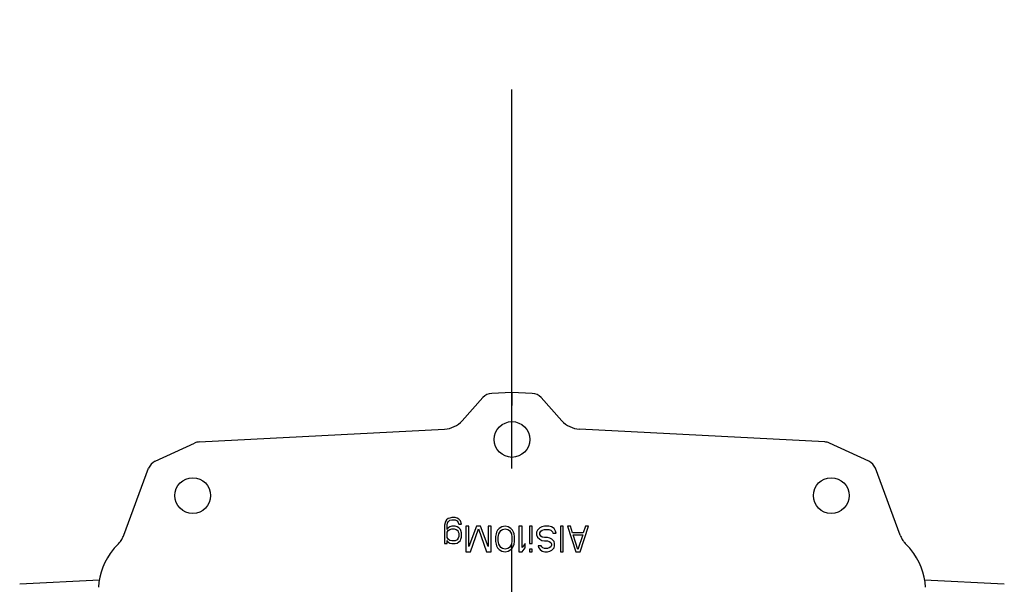
# Model space of a CAD drawing. Units: millimetres. Extents: x 0 to 420, y 0 to 297.
# Drawn here: x 52 to 74, y 53 to 66 of the extents above; entities that cross this region are included whole.
import ezdxf

# ---------------------------------------------------------------- set-up
doc = ezdxf.new("R2010")
doc.units = ezdxf.units.MM
doc.header["$LTSCALE"] = 23.1
doc.linetypes.add('CENTER', pattern=[0.6, 0.375, -0.075, 0.075, -0.075])
doc.layers.add('00_ASM_MEMBERS', color=7, linetype='CONTINUOUS')
doc.layers.add('09__NO_GEOM_FEATURES', color=7, linetype='CONTINUOUS')

msp = doc.modelspace()

# ---------------------------------------------------------------- linework, layer by layer
at = {"layer": '00_ASM_MEMBERS', "color": 7, "linetype": 'CONTINUOUS'}
for p, q in [((61.82059, 56.60506), (62.29572, 57.13274)), ((62.95893, 57.25303), (62.49717, 57.22883)), ((62.95893, 57.25303), (62.95893, 57.24275)), ((63.42069, 57.22883), (62.95893, 57.25303)), ((62.95893, 57.24275), (62.95893, 56.95073)), ((64.09727, 56.60506), (63.62214, 57.13274)), ((55.81519, 56.11927), (61.41768, 56.41289)), ((70.10267, 56.11927), (64.50018, 56.41289)), ((54.81009, 55.68055), (55.70879, 56.09308)), ((71.10777, 55.68055), (70.20907, 56.09308)), ((54.09038, 53.98511), (54.65832, 55.51689)), ((71.82748, 53.98511), (71.25954, 55.51689)), ((61.43983, 54.30427), (61.41553, 54.2174)), ((61.41553, 54.2174), (61.41553, 53.79541)), ((61.46414, 54.34151), (61.43983, 54.30427)), ((61.5006, 54.36633), (61.46414, 54.34151)), ((61.47629, 54.2174), (61.48844, 54.26704)), ((61.47629, 54.1181), (61.47629, 54.2174)), ((61.48844, 54.26704), (61.5006, 54.29186)), ((61.53706, 54.37874), (61.5006, 54.36633)), ((61.5006, 54.29186), (61.53706, 54.3291)), ((61.58567, 54.39115), (61.53706, 54.37874)), ((61.53706, 54.3291), (61.58567, 54.34151)), ((61.65858, 54.39115), (61.58567, 54.39115)), ((61.58567, 54.34151), (61.65858, 54.34151)), ((61.70719, 54.37874), (61.65858, 54.39115)), ((61.65858, 54.34151), (61.70719, 54.31669)), ((61.74365, 54.35392), (61.70719, 54.37874)), ((61.70719, 54.31669), (61.7315, 54.27945)), ((61.7315, 54.27945), (61.74365, 54.24222)), ((61.78011, 54.31669), (61.74365, 54.35392)), ((61.74365, 54.24222), (61.80442, 54.24222)), ((61.80442, 54.24222), (61.78011, 54.31669)), ((61.48844, 54.14293), (61.47629, 54.1181)), ((61.47629, 54.05605), (61.5006, 54.09328)), ((61.47629, 53.93193), (61.47629, 54.05605)), ((61.51275, 54.16775), (61.48844, 54.14293)), ((61.5006, 54.09328), (61.53706, 54.1181)), ((61.53706, 54.18016), (61.51275, 54.16775)), ((61.58567, 54.19257), (61.53706, 54.18016)), ((61.53706, 54.1181), (61.58567, 54.13052)), ((61.65858, 54.19257), (61.58567, 54.19257)), ((61.58567, 54.13052), (61.63428, 54.13052)), ((61.63428, 54.13052), (61.68289, 54.1181)), ((61.70719, 54.18016), (61.65858, 54.19257)), ((61.68289, 54.1181), (61.71935, 54.09328)), ((61.74365, 54.15534), (61.70719, 54.18016)), ((61.71935, 54.09328), (61.7315, 54.06846)), ((61.7315, 54.06846), (61.74365, 54.03122)), ((61.78011, 54.1181), (61.74365, 54.15534)), ((61.74365, 54.03122), (61.74365, 53.95676)), ((61.79226, 54.09328), (61.78011, 54.1181)), ((61.80442, 54.04364), (61.79226, 54.09328)), ((61.80442, 53.94435), (61.80442, 54.04364)), ((61.90164, 54.19257), (61.90164, 53.60924)), ((61.97456, 54.19257), (61.90164, 54.19257)), ((62.14469, 54.19257), (61.97456, 53.73335)), ((61.97456, 53.73335), (61.97456, 54.19257)), ((62.01101, 53.60924), (62.19331, 54.13052)), ((62.24192, 54.19257), (62.14469, 54.19257)), ((62.19331, 54.13052), (62.3756, 53.60924)), ((62.41206, 53.73335), (62.24192, 54.19257)), ((62.41206, 54.19257), (62.41206, 53.73335)), ((62.48497, 54.19257), (62.41206, 54.19257)), ((62.48497, 53.60924), (62.48497, 54.19257)), ((62.59435, 54.01881), (62.58219, 53.95676)), ((62.6065, 54.05605), (62.59435, 54.01881)), ((62.63081, 54.10569), (62.6065, 54.05605)), ((62.66726, 54.14293), (62.63081, 54.10569)), ((62.64296, 53.94435), (62.65511, 54.01881)), ((62.65511, 54.01881), (62.70372, 54.09328)), ((62.72803, 54.18016), (62.66726, 54.14293)), ((62.70372, 54.09328), (62.74018, 54.1181)), ((62.80094, 54.19257), (62.72803, 54.18016)), ((62.74018, 54.1181), (62.80094, 54.13052)), ((62.87386, 54.18016), (62.80094, 54.19257)), ((62.80094, 54.13052), (62.86171, 54.1181)), ((62.86171, 54.1181), (62.89817, 54.09328)), ((62.93462, 54.14293), (62.87386, 54.18016)), ((62.89817, 54.09328), (62.94678, 54.01881)), ((62.97108, 54.10569), (62.93462, 54.14293)), ((62.94678, 54.01881), (62.95893, 53.94435)), ((62.99539, 54.05605), (62.97108, 54.10569)), ((63.00754, 54.01881), (62.99539, 54.05605)), ((63.01969, 53.95676), (63.00754, 54.01881)), ((63.11692, 54.19257), (63.11692, 53.60924)), ((63.18983, 54.19257), (63.11692, 54.19257)), ((63.18983, 53.70853), (63.18983, 54.19257)), ((63.35997, 54.19257), (63.35997, 53.79541)), ((63.42074, 54.19257), (63.35997, 54.19257)), ((63.42074, 53.79541), (63.42074, 54.19257)), ((63.54226, 54.10569), (63.51796, 54.05605)), ((63.51796, 54.05605), (63.51796, 53.99399)), ((63.51796, 53.99399), (63.54226, 53.94435)), ((63.59087, 54.15534), (63.54226, 54.10569)), ((63.63949, 54.18016), (63.59087, 54.15534)), ((63.59087, 54.04364), (63.61518, 54.08087)), ((63.59087, 54.0064), (63.59087, 54.04364)), ((63.61518, 53.96917), (63.59087, 54.0064)), ((63.61518, 54.08087), (63.65164, 54.10569)), ((63.70025, 54.19257), (63.63949, 54.18016)), ((63.65164, 54.10569), (63.70025, 54.1181)), ((63.79747, 54.19257), (63.70025, 54.19257)), ((63.70025, 54.1181), (63.79747, 54.1181)), ((63.85824, 54.18016), (63.79747, 54.19257)), ((63.79747, 54.1181), (63.84608, 54.10569)), ((63.84608, 54.10569), (63.88254, 54.06846)), ((63.919, 54.14293), (63.85824, 54.18016)), ((63.88254, 54.06846), (63.89469, 54.03122)), ((63.89469, 54.03122), (63.96761, 54.03122)), ((63.95546, 54.08087), (63.919, 54.14293)), ((63.96761, 54.03122), (63.95546, 54.08087)), ((64.06483, 54.19257), (64.06483, 53.60924)), ((64.1256, 54.19257), (64.06483, 54.19257)), ((64.1256, 53.60924), (64.1256, 54.19257)), ((64.22282, 54.19257), (64.41726, 53.60924)), ((64.29574, 54.19257), (64.22282, 54.19257)), ((64.34435, 54.04364), (64.29574, 54.19257)), ((64.5874, 54.04364), (64.34435, 54.04364)), ((64.46587, 53.65888), (64.3565, 53.99399)), ((64.3565, 53.99399), (64.57525, 53.99399)), ((64.57525, 53.99399), (64.46587, 53.65888)), ((64.51449, 53.60924), (64.70893, 54.19257)), ((64.63601, 54.19257), (64.5874, 54.04364)), ((64.70893, 54.19257), (64.63601, 54.19257)), ((61.41553, 53.79541), (61.47629, 53.79541)), ((61.5006, 53.8947), (61.47629, 53.93193)), ((61.47629, 53.79541), (61.47629, 53.86988)), ((61.47629, 53.86988), (61.48844, 53.84505)), ((61.48844, 53.84505), (61.51275, 53.82023)), ((61.53706, 53.86988), (61.5006, 53.8947)), ((61.51275, 53.82023), (61.53706, 53.80782)), ((61.58567, 53.85747), (61.53706, 53.86988)), ((61.53706, 53.80782), (61.58567, 53.79541)), ((61.65858, 53.85747), (61.58567, 53.85747)), ((61.58567, 53.79541), (61.65858, 53.79541)), ((61.70719, 53.88229), (61.65858, 53.85747)), ((61.65858, 53.79541), (61.70719, 53.80782)), ((61.7315, 53.91952), (61.70719, 53.88229)), ((61.70719, 53.80782), (61.74365, 53.83264)), ((61.74365, 53.95676), (61.7315, 53.91952)), ((61.74365, 53.83264), (61.78011, 53.86988)), ((61.78011, 53.86988), (61.79226, 53.8947)), ((61.79226, 53.8947), (61.80442, 53.94435)), ((62.58219, 53.95676), (62.58219, 53.84505)), ((62.58219, 53.84505), (62.59435, 53.783)), ((62.59435, 53.783), (62.6065, 53.74576)), ((62.64296, 53.85747), (62.64296, 53.94435)), ((62.65511, 53.783), (62.64296, 53.85747)), ((62.70372, 53.70853), (62.65511, 53.783)), ((62.94678, 53.783), (62.89817, 53.70853)), ((62.95893, 53.85747), (62.94678, 53.783)), ((62.95893, 53.94435), (62.95893, 53.85747)), ((62.99539, 53.74576), (63.00754, 53.783)), ((63.00754, 53.783), (63.01969, 53.84505)), ((63.01969, 53.84505), (63.01969, 53.95676)), ((63.26275, 53.79541), (63.18983, 53.70853)), ((63.26275, 53.69612), (63.26275, 53.79541)), ((63.35997, 53.79541), (63.42074, 53.79541)), ((63.54226, 53.94435), (63.59087, 53.8947)), ((63.59087, 53.8947), (63.63949, 53.86988)), ((63.65164, 53.94435), (63.61518, 53.96917)), ((63.63949, 53.86988), (63.70025, 53.85747)), ((63.70025, 53.93193), (63.65164, 53.94435)), ((63.77317, 53.93193), (63.70025, 53.93193)), ((63.70025, 53.85747), (63.77317, 53.85747)), ((63.82178, 53.91952), (63.77317, 53.93193)), ((63.77317, 53.85747), (63.80962, 53.84505)), ((63.80962, 53.84505), (63.84608, 53.82023)), ((63.87039, 53.8947), (63.82178, 53.91952)), ((63.84608, 53.82023), (63.85824, 53.783)), ((63.85824, 53.75818), (63.84608, 53.72094)), ((63.85824, 53.783), (63.85824, 53.75818)), ((63.919, 53.84505), (63.87039, 53.8947)), ((63.93115, 53.79541), (63.919, 53.84505)), ((63.93115, 53.74576), (63.93115, 53.79541)), ((61.90164, 53.60924), (62.01101, 53.60924)), ((62.3756, 53.60924), (62.48497, 53.60924)), ((62.6065, 53.74576), (62.63081, 53.69612)), ((62.63081, 53.69612), (62.66726, 53.65888)), ((62.66726, 53.65888), (62.72803, 53.62165)), ((62.74018, 53.68371), (62.70372, 53.70853)), ((62.72803, 53.62165), (62.80094, 53.60924)), ((62.80094, 53.6713), (62.74018, 53.68371)), ((62.86171, 53.68371), (62.80094, 53.6713)), ((62.80094, 53.60924), (62.87386, 53.62165)), ((62.89817, 53.70853), (62.86171, 53.68371)), ((62.87386, 53.62165), (62.93462, 53.65888)), ((62.93462, 53.65888), (62.97108, 53.69612)), ((62.97108, 53.69612), (62.99539, 53.74576)), ((63.11692, 53.60924), (63.18983, 53.60924)), ((63.18983, 53.60924), (63.26275, 53.69612)), ((63.35997, 53.6713), (63.35997, 53.60924)), ((63.42074, 53.6713), (63.35997, 53.6713)), ((63.35997, 53.60924), (63.42074, 53.60924)), ((63.42074, 53.60924), (63.42074, 53.6713)), ((63.55442, 53.74576), (63.56657, 53.70853)), ((63.62733, 53.74576), (63.55442, 53.74576)), ((63.56657, 53.70853), (63.60303, 53.65888)), ((63.60303, 53.65888), (63.65164, 53.62165)), ((63.63949, 53.72094), (63.62733, 53.74576)), ((63.66379, 53.69612), (63.63949, 53.72094)), ((63.65164, 53.62165), (63.7124, 53.60924)), ((63.70025, 53.68371), (63.66379, 53.69612)), ((63.77317, 53.68371), (63.70025, 53.68371)), ((63.7124, 53.60924), (63.77317, 53.60924)), ((63.80962, 53.69612), (63.77317, 53.68371)), ((63.77317, 53.60924), (63.82178, 53.62165)), ((63.84608, 53.72094), (63.80962, 53.69612)), ((63.82178, 53.62165), (63.87039, 53.64647)), ((63.87039, 53.64647), (63.919, 53.69612)), ((63.919, 53.69612), (63.93115, 53.74576)), ((64.06483, 53.60924), (64.1256, 53.60924)), ((64.41726, 53.60924), (64.51449, 53.60924)), ((53.53456, 52.96078), (51.71447, 52.86539)), ((74.20339, 52.86539), (72.3833, 52.96078))]:
    msp.add_line(p, q, dxfattribs=at)
for centre in [(62.95893, 56.17591), (55.66726, 54.89257), (70.2506, 54.89257)]:
    msp.add_circle(centre, 0.40833, dxfattribs=at)
for centre, radius, start, end in [((53.54341, 54.18794), 0.58337, 335.432825, 339.654049), ((72.37527, 54.18829), 0.58426, 200.3503, 208.771041), ((54.96983, 52.72602), 1.45915, 134.295678, 139.999934), ((53.54214, 54.18899), 0.58501, 314.312705, 326.955976), ((53.54368, 54.18775), 0.58304, 326.975722, 331.223362), ((53.54286, 54.18817), 0.58396, 331.226748, 335.434809), ((72.37418, 54.18775), 0.58304, 208.776641, 213.024279), ((72.375, 54.18838), 0.58407, 213.032155, 221.479559), ((72.37442, 54.1879), 0.58332, 221.481957, 225.703596), ((70.94803, 52.72602), 1.45915, 40.000126, 45.704322)]:
    msp.add_arc(centre, radius, start, end, dxfattribs=at)
for centre, major_axis, ratio, start_param, end_param in [((62.51248, 56.93752), (-0.12559, 0.2633), 0.99982157, 5.89054931, 6.6758213), ((63.40538, 56.93752), (0.12559, 0.2633), 0.99982157, -0.392636, 0.392636), ((61.38708, 56.9955), (-0.25118, 0.5266), 0.99982157, 9.03214196, 9.81741396), ((64.53078, 56.9955), (0.25118, 0.5266), 0.99982157, -3.53422865, -2.74895666), ((55.83047, 55.82796), (-0.06972, 0.28326), 0.99984212, -0.18896238, 0.18896238), ((70.08739, 55.82796), (0.06972, 0.28326), 0.99984212, 6.09422293, 6.47214768), ((54.93182, 55.41545), (0.21389, -0.19837), 0.99982157, 2.74895666, 3.53422865), ((70.98604, 55.41545), (0.21389, 0.19837), 0.99982157, 5.89054931, 6.6758213)]:
    msp.add_ellipse(centre, major_axis=major_axis, ratio=ratio, start_param=start_param, end_param=end_param, dxfattribs=at)
for points in [[(53.85206, 53.66394), (53.65307, 53.42679), (53.52821, 53.1086), (53.51278, 52.79941)], [(72.40508, 52.79942), (72.38965, 53.1086), (72.26479, 53.42679), (72.0658, 53.66394)]]:
    msp.add_open_spline(points, degree=3, dxfattribs=at)
at = {"layer": '09__NO_GEOM_FEATURES', "color": 7, "linetype": 'CENTER'}
msp.add_line((62.95893, 41.65091), (62.95893, 65.76992), dxfattribs=at)

doc.saveas('drawing.dxf')
